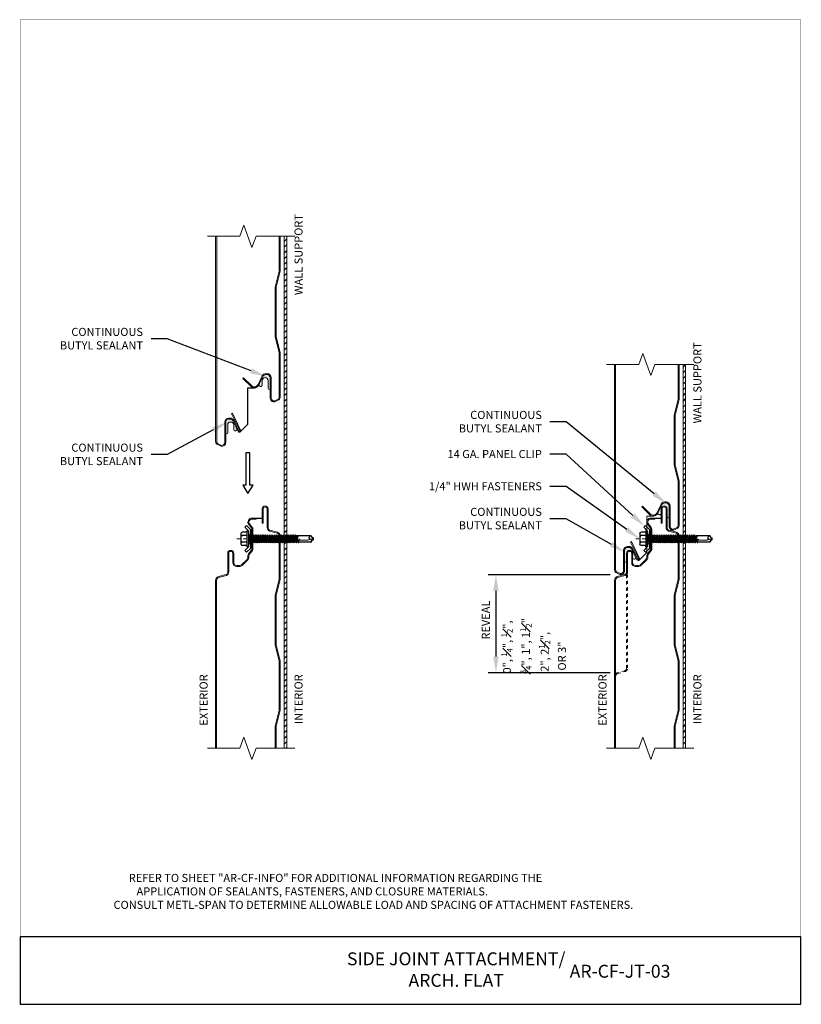
# Model space of a CAD drawing. Units: inches. Extents: x -1783 to 1007, y 3067 to 3410.
# Drawn here: x -1538 to -1514, y 3347 to 3378 of the extents above; entities that cross this region are included whole.
import ezdxf
from ezdxf import colors
from ezdxf.entities.mleader import LeaderData, LeaderLine
from ezdxf.math import Vec2, Vec3

# ---------------------------------------------------------------- set-up
doc = ezdxf.new("R2010")
doc.units = ezdxf.units.IN
doc.header["$LTSCALE"] = 0.5
doc.header["$MEASUREMENT"] = 0
doc.header["$PDSIZE"] = 1
doc.linetypes.add('CENTER2', pattern=[1.125, 0.75, -0.125, 0.125, -0.125])
doc.linetypes.add('HIDDEN2', pattern=[0.1875, 0.125, -0.0625])
doc.layers.get('0').update_dxf_attribs({"linetype": 'CONTINUOUS'})
doc.layers.get('Defpoints').update_dxf_attribs({"linetype": 'CONTINUOUS'})
for name, color, linetype, lineweight in [('_BYOTHERS', 9, 'CONTINUOUS', 5), ('_CENTERLINE', 3, 'CENTER2', 0), ('_DIM', 6, 'CONTINUOUS', 5), ('_PANEL', 4, 'CONTINUOUS', 13), ('_SEALANT', 3, 'CONTINUOUS', 5), ('BYOTHERS', 9, 'CONTINUOUS', 5), ('D_1', 6, 'CONTINUOUS', 5)]:
    doc.layers.add(name, color=color, linetype=linetype, lineweight=lineweight)
for name, color, linetype in [('_FASTENER', 1, 'CONTINUOUS'), ('_SYMBOLS', 1, 'CONTINUOUS'), ('_TXT', 7, 'CONTINUOUS')]:
    doc.layers.add(name, color=color, linetype=linetype)
doc.layers.add('VP', color=9, linetype='CONTINUOUS', plot=False)
doc.styles.add('Metl-Span', font='romans.shx', dxfattribs={"height": 0.0625})
doc.styles.add('Metl-Span BOLD', font='txt', dxfattribs={"height": 0.0625})
doc.styles.add('ROMANS', font='ROMANS.SHX')
doc.styles.get("Standard").update_dxf_attribs({"font": 'romans.shx', "height": 0.0625})
doc.styles.add('SWISS', font='swiss.ttf')
doc.dimstyles.new('Metl-Span', dxfattribs={"dimtxt": 0.0625, "dimasz": 0.125, "dimexe": 0.06, "dimexo": 0.06, "dimgap": 0.046875, "dimtad": 1, "dimdec": 4, "dimzin": 0, "dimdsep": 46, "dimlunit": 4, "dimtxsty": 'ROMANS', "dimcen": 0.125, "dimdle": 5, "dimclrd": 256, "dimclre": 256, "dimclrt": 7, "dimadec": 0, "dimazin": 0, "dimtfac": 1, "dimtdec": 4, "dimtmove": 1, "dimatfit": 3, "dimfxl": 1, "dimtfill": 1, "dimfrac": 1, "dimtolj": 1, "dimtzin": 0, "dimarcsym": 0})

# ---------------------------------------------------------------- blocks, each defined once
blk = doc.blocks.new('1616PNC')
for p, q in [((-0.231, -0.178), (-0.231, 0.178)), ((-0.05, 0.099), (-0.199, 0.099)), ((-0.05, 0.21), (-0.195, 0.21)), ((-0.05, -0.225), (-0.05, 0.225)), ((0, -0.225), (0, 0.225)), ((0, 0.12), (0.03, 0.094)), ((0, 0.102), (0, 0.102)), ((0.03, 0.094), (0.036, -0.102)), ((0.03, 0.094), (0.044, 0.094)), ((0.044, 0.094), (0.047, 0.106)), ((0.065, -0.092), (0.044, 0.094)), ((0.047, 0.106), (0.047, 0.106)), ((0.047, 0.106), (0.05, 0.095)), ((0.078, -0.116), (0.047, 0.106)), ((0.05, 0.095), (0.052, 0.104)), ((0.052, 0.104), (0.056, 0.094)), ((0.086, -0.118), (0.052, 0.104)), ((0.099, -0.094), (0.056, 0.094)), ((0.056, 0.094), (0.106, 0.094)), ((0.123, 0.124), (0.106, 0.094)), ((0.141, -0.094), (0.106, 0.094)), ((0.159, -0.124), (0.123, 0.124)), ((0.123, 0.124), (0.14, 0.094)), ((0.176, -0.094), (0.14, 0.094)), ((0.14, 0.094), (0.177, 0.094)), ((0.194, 0.124), (0.177, 0.094)), ((0.213, -0.094), (0.177, 0.094)), ((0.23, -0.124), (0.194, 0.124)), ((0.194, 0.124), (0.212, 0.094)), ((0.247, -0.094), (0.212, 0.094)), ((0.212, 0.094), (0.249, 0.094)), ((0.266, 0.124), (0.249, 0.094)), ((0.284, -0.094), (0.249, 0.094)), ((0.302, -0.124), (0.266, 0.124)), ((0.266, 0.124), (0.283, 0.094)), ((0.283, 0.094), (0.32, 0.094)), ((0.319, -0.094), (0.283, 0.094)), ((0.337, 0.124), (0.32, 0.094)), ((0.356, -0.094), (0.32, 0.094)), ((0.373, -0.124), (0.337, 0.124)), ((0.337, 0.124), (0.354, 0.094)), ((0.39, -0.094), (0.354, 0.094)), ((0.354, 0.094), (0.391, 0.094)), ((0.409, 0.124), (0.391, 0.094)), ((0.427, -0.094), (0.391, 0.094)), ((0.444, -0.124), (0.409, 0.124)), ((0.409, 0.124), (0.426, 0.094)), ((0.426, 0.094), (0.463, 0.094)), ((0.462, -0.094), (0.426, 0.094)), ((0.48, 0.124), (0.463, 0.094)), ((0.499, -0.094), (0.463, 0.094)), ((0.516, -0.124), (0.48, 0.124)), ((0.48, 0.124), (0.497, 0.094)), ((0.533, -0.094), (0.497, 0.094)), ((0.497, 0.094), (0.534, 0.094)), ((0.552, 0.124), (0.534, 0.094)), ((0.57, -0.094), (0.534, 0.094)), ((0.587, -0.124), (0.552, 0.124)), ((0.552, 0.124), (0.569, 0.094)), ((0.604, -0.094), (0.569, 0.094)), ((0.569, 0.094), (0.606, 0.094)), ((0.623, 0.124), (0.606, 0.094)), ((0.641, -0.094), (0.606, 0.094)), ((0.659, -0.124), (0.623, 0.124)), ((0.623, 0.124), (0.64, 0.094)), ((0.64, 0.094), (0.677, 0.094)), ((0.676, -0.094), (0.64, 0.094)), ((0.694, 0.124), (0.677, 0.094)), ((0.713, -0.094), (0.677, 0.094)), ((0.73, -0.124), (0.694, 0.124)), ((0.694, 0.124), (0.712, 0.094)), ((0.747, -0.094), (0.712, 0.094)), ((0.712, 0.094), (0.749, 0.094)), ((0.766, 0.124), (0.749, 0.094)), ((0.784, -0.094), (0.749, 0.094)), ((0.802, -0.124), (0.766, 0.124)), ((0.766, 0.124), (0.783, 0.094)), ((0.783, 0.094), (0.82, 0.094)), ((0.819, -0.094), (0.783, 0.094)), ((0.837, 0.124), (0.82, 0.094)), ((0.856, -0.094), (0.82, 0.094)), ((0.873, -0.124), (0.837, 0.124)), ((0.837, 0.124), (0.854, 0.094)), ((0.89, -0.094), (0.854, 0.094)), ((0.854, 0.094), (0.891, 0.094)), ((0.909, 0.124), (0.891, 0.094)), ((0.927, -0.094), (0.891, 0.094)), ((0.944, -0.124), (0.909, 0.124)), ((0.909, 0.124), (0.926, 0.094)), ((0.962, -0.094), (0.926, 0.094)), ((0.926, 0.094), (0.963, 0.094)), ((0.98, 0.124), (0.963, 0.094)), ((0.999, -0.094), (0.963, 0.094)), ((1.016, -0.124), (0.98, 0.124)), ((0.98, 0.124), (0.997, 0.094)), ((0.997, 0.094), (1.034, 0.094)), ((1.033, -0.094), (0.997, 0.094)), ((1.052, 0.124), (1.034, 0.094)), ((1.07, -0.094), (1.034, 0.094)), ((1.087, -0.124), (1.052, 0.124)), ((1.052, 0.124), (1.069, 0.094)), ((1.104, -0.094), (1.069, 0.094)), ((1.069, 0.094), (1.106, 0.094)), ((1.123, 0.124), (1.106, 0.094)), ((1.141, -0.094), (1.106, 0.094)), ((1.159, -0.124), (1.123, 0.124)), ((1.123, 0.124), (1.14, 0.094)), ((1.14, 0.094), (1.177, 0.094)), ((1.176, -0.094), (1.14, 0.094)), ((1.194, 0.124), (1.177, 0.094)), ((1.213, -0.094), (1.177, 0.094)), ((1.23, -0.124), (1.194, 0.124)), ((1.194, 0.124), (1.212, 0.094)), ((1.247, -0.094), (1.212, 0.094)), ((1.212, 0.094), (1.249, 0.094)), ((1.266, 0.124), (1.249, 0.094)), ((1.284, -0.094), (1.249, 0.094)), ((1.302, -0.124), (1.266, 0.124)), ((1.266, 0.124), (1.283, 0.094)), ((1.319, -0.094), (1.283, 0.094)), ((1.283, 0.094), (1.32, 0.094)), ((1.337, 0.124), (1.32, 0.094)), ((1.356, -0.094), (1.32, 0.094)), ((1.373, -0.124), (1.337, 0.124)), ((1.337, 0.124), (1.354, 0.094)), ((1.354, 0.094), (1.391, 0.094)), ((1.39, -0.094), (1.354, 0.094)), ((1.409, 0.124), (1.391, 0.094)), ((1.427, -0.094), (1.391, 0.094)), ((1.444, -0.124), (1.409, 0.124)), ((1.409, 0.124), (1.426, 0.094)), ((1.462, -0.094), (1.426, 0.094)), ((1.426, 0.094), (1.463, 0.094)), ((1.472, 0.109), (1.463, 0.094)), ((1.499, -0.095), (1.463, 0.094)), ((1.472, 0.109), (1.488, 0.109)), ((1.507, -0.109), (1.472, 0.109)), ((1.488, 0.109), (1.492, 0.088)), ((1.488, 0.109), (1.497, 0.094)), ((1.498, 0.091), (1.497, 0.094)), ((1.562, 0.095), (1.499, 0.092)), ((1.499, 0.05), (1.527, -0.105)), ((1.532, -0.096), (1.506, 0.048)), ((1.563, 0.047), (1.506, 0.048)), ((1.543, 0.109), (1.534, 0.094)), ((1.535, 0.094), (1.534, 0.094)), ((1.543, 0.109), (1.56, 0.109)), ((1.543, 0.109), (1.547, 0.095)), ((1.576, 0.005), (1.556, 0.047)), ((1.56, 0.109), (1.562, 0.095)), ((1.56, 0.109), (1.566, 0.098)), ((1.562, 0.095), (1.924, 0.101)), ((1.843, 0.036), (1.563, 0.047)), ((1.563, 0.047), (1.576, 0.005)), ((1.572, 0.101), (1.566, 0.098)), ((1.567, 0.096), (1.566, 0.098)), ((1.576, 0.005), (1.57, 0.046)), ((1.924, 0.101), (1.572, 0.101)), ((1.576, 0.005), (1.572, 0.046)), ((2, -0.001), (1.843, 0.036)), ((1.994, 0), (1.924, 0.1)), ((1.963, 0.052), (1.928, 0.102)), ((2, 0.015), (1.963, 0.052)), ((2, -0.017), (2, 0.015)), ((-0.05, -0.099), (-0.199, -0.099)), ((-0.05, -0.21), (-0.195, -0.21)), ((0, -0.124), (0.022, -0.102)), ((0.022, -0.102), (0.05, -0.102)), ((0.05, -0.102), (0.065, -0.092)), ((0.078, -0.116), (0.065, -0.092)), ((0.078, -0.116), (0.082, -0.113)), ((0.082, -0.113), (0.086, -0.118)), ((0.086, -0.118), (0.099, -0.094)), ((0.099, -0.094), (0.141, -0.094)), ((0.159, -0.124), (0.141, -0.094)), ((0.159, -0.124), (0.176, -0.094)), ((0.176, -0.094), (0.213, -0.094)), ((0.23, -0.124), (0.213, -0.094)), ((0.23, -0.124), (0.247, -0.094)), ((0.247, -0.094), (0.284, -0.094)), ((0.302, -0.124), (0.284, -0.094)), ((0.302, -0.124), (0.319, -0.094)), ((0.319, -0.094), (0.356, -0.094)), ((0.373, -0.124), (0.356, -0.094)), ((0.373, -0.124), (0.39, -0.094)), ((0.39, -0.094), (0.427, -0.094)), ((0.444, -0.124), (0.427, -0.094)), ((0.444, -0.124), (0.462, -0.094)), ((0.462, -0.094), (0.499, -0.094)), ((0.516, -0.124), (0.499, -0.094)), ((0.516, -0.124), (0.533, -0.094)), ((0.533, -0.094), (0.57, -0.094)), ((0.587, -0.124), (0.57, -0.094)), ((0.587, -0.124), (0.604, -0.094)), ((0.604, -0.094), (0.641, -0.094)), ((0.659, -0.124), (0.641, -0.094)), ((0.659, -0.124), (0.676, -0.094)), ((0.676, -0.094), (0.713, -0.094)), ((0.73, -0.124), (0.713, -0.094)), ((0.73, -0.124), (0.747, -0.094)), ((0.747, -0.094), (0.784, -0.094)), ((0.802, -0.124), (0.784, -0.094)), ((0.802, -0.124), (0.819, -0.094)), ((0.819, -0.094), (0.856, -0.094)), ((0.873, -0.124), (0.856, -0.094)), ((0.873, -0.124), (0.89, -0.094)), ((0.89, -0.094), (0.927, -0.094)), ((0.944, -0.124), (0.927, -0.094)), ((0.944, -0.124), (0.962, -0.094)), ((0.962, -0.094), (0.999, -0.094)), ((1.016, -0.124), (0.999, -0.094)), ((1.016, -0.124), (1.033, -0.094)), ((1.033, -0.094), (1.07, -0.094)), ((1.087, -0.124), (1.07, -0.094)), ((1.087, -0.124), (1.104, -0.094)), ((1.104, -0.094), (1.141, -0.094)), ((1.159, -0.124), (1.141, -0.094)), ((1.159, -0.124), (1.176, -0.094)), ((1.176, -0.094), (1.213, -0.094)), ((1.23, -0.124), (1.213, -0.094)), ((1.23, -0.124), (1.247, -0.094)), ((1.247, -0.094), (1.284, -0.094)), ((1.302, -0.124), (1.284, -0.094)), ((1.302, -0.124), (1.319, -0.094)), ((1.319, -0.094), (1.356, -0.094)), ((1.373, -0.124), (1.356, -0.094)), ((1.373, -0.124), (1.39, -0.094)), ((1.39, -0.094), (1.427, -0.094)), ((1.444, -0.124), (1.427, -0.094)), ((1.444, -0.124), (1.462, -0.094)), ((1.462, -0.094), (1.499, -0.095)), ((1.507, -0.109), (1.499, -0.095)), ((1.507, -0.109), (1.527, -0.105)), ((1.532, -0.096), (1.527, -0.105)), ((1.532, -0.096), (1.542, -0.104)), ((1.542, -0.104), (1.929, -0.104)), ((1.963, -0.053), (1.929, -0.102)), ((2, -0.017), (1.963, -0.053))]:
    blk.add_line(p, q)
for centre, radius, start, end in [((-0.191, 0.17), 0.0401, 95.2607, 168.6493), ((-0.15, 0.187), 0.101, 217.3832, 241.1822), ((-0.15, 0.01), 0.101, 118.8178, 142.6168), ((-0.025, 0.225), 0.025, 90, 179.9983), ((-0.025, 0.225), 0.025, 359.9983, 90), ((1.506, 0.071), 0.0223, 110.158, 268.8807), ((1.957, -0.033), 0.0762, 134.1776, 244.5521), ((-0.15, -0.01), 0.101, 217.3832, 241.1822), ((-0.15, -0.187), 0.101, 118.8178, 142.6168), ((-0.191, -0.17), 0.0401, 191.3507, 264.7393), ((-0.025, -0.225), 0.025, 179.9983, 270), ((-0.025, -0.225), 0.025, 270, 359.9983)]:
    blk.add_arc(centre, radius, start, end)
at = {"linetype": 'ByBlock'}
for p in [(1.963, 0.052), (1.963, 0.052), (1.963, 0.052), (1.994, 0), (2, 0.015), (2, 0.015), (2, 0.015), (2, 0.015), (2, -0.001), (2, -0.001), (2, -0.001), (2, -0.017), (2, -0.017), (2, -0.017), (2, -0.017)]:
    blk.add_point(p, dxfattribs=at)
at = {"layer": '_FASTENER'}
for tag, p, flags in [('BOMDESC', (-0.828, 0.114), 9), ('PARTNO', (-0.822, 0.018), 1), ('QTY', (-0.826, -0.074), 1), ('LF', (-0.822, -0.16), 1)]:
    blk.add_attdef(tag, p, '', height=0.0625, dxfattribs=dict(at, flags=flags))
blk = doc.blocks.new('4633GNC')
at = {"linetype": 'HIDDEN2', "ltscale": 0.25}
for p, q in [((-0.14, -0.079), (-0.14, 0)), ((0.14, -0.079), (0.14, 0))]:
    blk.add_line(p, q, dxfattribs=at)
blk.add_lwpolyline([(0.361, -0.19), (0.25, -0.079), (-0.25, -0.079), (-0.361, -0.19), (-0.417, -0.134), (-0.283, 0), (0.283, 0), (0.417, -0.134)], close=True)
at = {"layer": '_FASTENER', "color": 2}
for tag, p, flags in [('QTY', (-0.107, -0.279), 1), ('BOMDESC', (-0.108, -0.186), 9), ('PARTNO', (-0.105, -0.233), 1), ('LF', (-0.105, -0.322), 1)]:
    blk.add_attdef(tag, p, '', height=0.0312, dxfattribs=dict(at, flags=flags))
blk = doc.blocks.new('*D2289')
at = {"layer": '_DIM', "lineweight": -2, "transparency": 16777216}
for p, q in [((-1520.206, 3360.36), (-1523.987, 3360.36)), ((-1523.747, 3359.86), (-1523.747, 3357.831)), ((-1520.206, 3357.331), (-1523.987, 3357.331))]:
    blk.add_line(p, q, dxfattribs=at)
at = {"layer": '_DIM', "transparency": 16777216}
for points in [[(-1523.83, 3359.86), (-1523.664, 3359.86), (-1523.747, 3360.36)], [(-1523.83, 3357.831), (-1523.664, 3357.831), (-1523.747, 3357.331)]]:
    blk.add_solid(points, dxfattribs=at)
at = {"layer": 'Defpoints', "color": 0, "transparency": 16777216}
for p in [(-1519.966, 3360.36), (-1523.747, 3357.331), (-1519.966, 3357.331)]:
    blk.add_point(p, dxfattribs=at)
at = {"layer": '_DIM', "color": 7, "transparency": 16777216, "insert": (-1524.059, 3358.959), "char_height": 0.25, "attachment_point": 5, "rotation": 90, "style": 'Metl-Span BOLD', "bg_fill": 3, "box_fill_scale": 1.25, "bg_fill_color": 256, "bg_fill_true_color": 13158600, "bg_fill_transparency": 0}
blk.add_mtext('\\A1;REVEAL', dxfattribs=at)

msp = doc.modelspace()

# ---------------------------------------------------------------- hatches: boundary and pattern name
h = msp.add_hatch()
h.set_pattern_fill('ANSI31', color=256)
h.set_pattern_definition([(45, (-391.93442, 0), (-0.0883883476, 0.0883883476), [])])
h.paths.add_polyline_path([(-1530.22193, 3370.83594), (-1530.29693, 3370.83594), (-1530.29693, 3354.99195), (-1530.22193, 3354.99195)])
h = msp.add_hatch()
h.set_pattern_fill('ANSI31', color=256)
h.set_pattern_definition([(45, (-368.1389, -5.70234), (-0.0883883476, 0.0883883476), [])])
h.paths.add_polyline_path([(-1517.9504, 3354.99195), (-1517.8754, 3354.99195), (-1517.8754, 3366.86699), (-1517.9504, 3366.86699)])
at = {"layer": '_SEALANT'}
h = msp.add_hatch(dxfattribs=at)
h.set_pattern_fill('DOTS', color=256, scale=0.5, style=0)
h.set_pattern_definition([(180, (-1524.888308, 3359.181333), (-0.015625, 0.03125), [0, -0.03125])])
edge = h.paths.add_edge_path()
edge.add_line((-1530.79693, 3366.37001), (-1530.79693, 3366.12887))
edge.add_arc((-1530.76543, 3366.12887), 0.0315, 180, 360)
edge.add_line((-1530.73393, 3366.12887), (-1530.73393, 3366.46127))
edge.add_arc((-1530.82768, 3366.46127), 0.09375, 0, 90)
edge.add_line((-1530.82768, 3366.55502), (-1530.87003, 3366.55502))
edge.add_arc((-1530.87003, 3366.46127), 0.09375, 90, 153.453184)
edge.add_line((-1530.9539, 3366.50317), (-1531.07418, 3366.25661))
edge.add_arc((-1531.03046, 3366.23528), 0.04865, 153.993776, 356.006224)
edge.add_line((-1530.98193, 3366.23189), (-1530.98193, 3366.37001))
edge.add_arc((-1530.88943, 3366.37001), 0.0925, 0, 180, ccw=False)
h = msp.add_hatch(dxfattribs=at)
h.set_pattern_fill('DOTS', color=256, scale=0.5, style=0)
h.set_pattern_definition([(0, (-1537.97673, 3357.806333), (0.015625, 0.03125), [0, -0.03125])])
edge = h.paths.add_edge_path()
edge.add_line((-1532.04693, 3364.99501), (-1532.04693, 3364.75387))
edge.add_arc((-1532.07843, 3364.75387), 0.0315, -180, 0, ccw=False)
edge.add_line((-1532.10993, 3364.75387), (-1532.10993, 3365.08627))
edge.add_arc((-1532.01618, 3365.08627), 0.09375, 90, 180, ccw=False)
edge.add_line((-1532.01618, 3365.18002), (-1531.97383, 3365.18002))
edge.add_arc((-1531.97383, 3365.08627), 0.09375, 26.546816, 90, ccw=False)
edge.add_line((-1531.88996, 3365.12817), (-1531.76968, 3364.88161))
edge.add_arc((-1531.8134, 3364.86028), 0.04865, -176.006224, 26.006224, ccw=False)
edge.add_line((-1531.86193, 3364.85689), (-1531.86193, 3364.99501))
edge.add_arc((-1531.95443, 3364.99501), 0.0925, 0, 180)
h = msp.add_hatch(dxfattribs=at)
h.set_pattern_fill('DOTS', color=256, scale=0.5, style=0)
h.set_pattern_definition([(180, (-1512.541782, 3355.21077), (-0.015625, 0.03125), [0, -0.03125])])
edge = h.paths.add_edge_path()
edge.add_line((-1518.4504, 3362.39945), (-1518.4504, 3362.15831))
edge.add_arc((-1518.4189, 3362.15831), 0.0315, 180, 360)
edge.add_line((-1518.3874, 3362.15831), (-1518.3874, 3362.4907))
edge.add_arc((-1518.48115, 3362.4907), 0.09375, 0, 90)
edge.add_line((-1518.48115, 3362.58445), (-1518.52351, 3362.58445))
edge.add_arc((-1518.52351, 3362.4907), 0.09375, 90, 153.453184)
edge.add_line((-1518.60737, 3362.5326), (-1518.72766, 3362.28605))
edge.add_arc((-1518.68394, 3362.26472), 0.04865, 153.993776, 356.006224)
edge.add_line((-1518.6354, 3362.26133), (-1518.6354, 3362.39945))
edge.add_arc((-1518.5429, 3362.39945), 0.0925, 0, 180, ccw=False)
h = msp.add_hatch(dxfattribs=at)
h.set_pattern_fill('DOTS', color=256, scale=0.5, style=0)
h.set_pattern_definition([(0, (-1525.630204, 3353.83577), (0.015625, 0.03125), [0, -0.03125])])
edge = h.paths.add_edge_path()
edge.add_line((-1519.7004, 3361.02445), (-1519.7004, 3360.78331))
edge.add_arc((-1519.7319, 3360.78331), 0.0315, -180, 0, ccw=False)
edge.add_line((-1519.7634, 3360.78331), (-1519.7634, 3361.1157))
edge.add_arc((-1519.66965, 3361.1157), 0.09375, 90, 180, ccw=False)
edge.add_line((-1519.66965, 3361.20945), (-1519.6273, 3361.20945))
edge.add_arc((-1519.6273, 3361.1157), 0.09375, 26.546816, 90, ccw=False)
edge.add_line((-1519.54344, 3361.1576), (-1519.42315, 3360.91105))
edge.add_arc((-1519.46687, 3360.88972), 0.04865, -176.006224, 26.006224, ccw=False)
edge.add_line((-1519.5154, 3360.88633), (-1519.5154, 3361.02445))
edge.add_arc((-1519.6079, 3361.02445), 0.0925, 0, 180)

# ---------------------------------------------------------------- linework, layer by layer
at = {"layer": '_BYOTHERS', "linetype": 'Continuous'}
for points in [[(-1529.97193, 3370.83594), (-1531.17193, 3370.83594), (-1531.29693, 3370.49251), (-1531.54693, 3371.17938), (-1531.67193, 3370.83594), (-1532.6719, 3370.83594)], [(-1517.6254, 3366.86699), (-1518.8254, 3366.86699), (-1518.9504, 3366.52355), (-1519.2004, 3367.21042), (-1519.3254, 3366.86699), (-1520.32537, 3366.86699)], [(-1529.97193, 3354.99195), (-1531.17193, 3354.99195), (-1531.29693, 3354.64851), (-1531.54693, 3355.33538), (-1531.67193, 3354.99195), (-1532.67193, 3354.99195)], [(-1517.6254, 3354.99195), (-1518.8254, 3354.99195), (-1518.9504, 3354.64851), (-1519.2004, 3355.33538), (-1519.3254, 3354.99195), (-1520.3254, 3354.99195)]]:
    msp.add_lwpolyline(points, dxfattribs=at)
at = {"layer": '_CENTERLINE', "ltscale": 0.25}
for p, q in [((-1531.7669, 3361.47316), (-1531.03711, 3361.47316)), ((-1519.42038, 3361.47316), (-1518.69059, 3361.47316))]:
    msp.add_line(p, q, dxfattribs=at)
at = {"layer": '_FASTENER', "color": 2}
for p, q in [((-1531.17193, 3362.11695), (-1530.98193, 3362.11695)), ((-1518.8254, 3362.11695), (-1518.6354, 3362.11695))]:
    msp.add_line(p, q, dxfattribs=at)
msp.add_lwpolyline([(-1531.66138, 3364.78082), (-1531.4219, 3365.0203), (-1531.4219, 3366.14702), (-1531.22446, 3366.14702)], dxfattribs=at)
at = {"layer": '_PANEL', "color": 8, "linetype": 'HIDDEN2'}
for p, q in [((-1519.7004, 3360.35963), (-1519.7004, 3357.47807)), ((-1519.6704, 3357.47807), (-1519.6704, 3360.35963))]:
    msp.add_line(p, q, dxfattribs=at)
at = {"layer": '_PANEL'}
for points in [[(-1532.4219, 3370.83594), (-1532.4219, 3364.49004, 0.20793174), (-1532.38257, 3364.39955), (-1532.25355, 3364.33755, 0.4623522), (-1532.1099, 3364.45969), (-1532.1099, 3365.08627, -0.41421356), (-1532.01615, 3365.18002), (-1531.9738, 3365.18002, -0.28416503), (-1531.88993, 3365.12817), (-1531.7287, 3364.79769, 1.00460373), (-1531.64763, 3364.83678), (-1531.90194, 3365.35805), (-1531.92891, 3365.3449), (-1531.6746, 3364.82362, -1), (-1531.70156, 3364.81047), (-1531.86211, 3365.13957, 0.28904542), (-1531.9738, 3365.21002), (-1532.01615, 3365.21002, 0.41421356), (-1532.1399, 3365.08627), (-1532.1399, 3364.45969, -0.44910295), (-1532.24465, 3364.36659), (-1532.3651, 3364.42441, -0.21772077), (-1532.3904, 3364.49004), (-1532.3904, 3370.83594)], [(-1530.42193, 3370.83594), (-1530.42193, 3369.75866), (-1530.54693, 3369.25866), (-1530.54693, 3368.49668), (-1530.54693, 3367.73469), (-1530.42193, 3367.23469), (-1530.42193, 3365.86504, -0.20793174), (-1530.46126, 3365.77455), (-1530.59028, 3365.71255, -0.4623522), (-1530.73393, 3365.83469), (-1530.73393, 3366.46127, 0.41421356), (-1530.82768, 3366.55502), (-1530.87003, 3366.55502, 0.28416503), (-1530.9539, 3366.50317), (-1531.08384, 3366.23682, -0.47152636), (-1531.31525, 3366.17639), (-1531.57662, 3366.43776), (-1531.55541, 3366.45897), (-1531.29582, 3366.19939, 0.46648976), (-1531.11097, 3366.24963), (-1530.98171, 3366.51457, -0.28904607), (-1530.87003, 3366.58502), (-1530.82768, 3366.58502, -0.41421356), (-1530.70393, 3366.46127), (-1530.70393, 3365.83469, 0.44910295), (-1530.59918, 3365.74159), (-1530.47873, 3365.79941, 0.19631182), (-1530.45193, 3365.86504), (-1530.45193, 3367.231), (-1530.57693, 3367.731), (-1530.57693, 3368.49668), (-1530.57693, 3369.26236), (-1530.45193, 3369.76236), (-1530.45193, 3370.83594)], [(-1520.07537, 3366.86699), (-1520.07537, 3360.51947, 0.20793174), (-1520.03604, 3360.42899), (-1519.90702, 3360.36699, 0.4623522), (-1519.76337, 3360.48913), (-1519.76337, 3361.1157, -0.41421356), (-1519.66962, 3361.20945), (-1519.62727, 3361.20945, -0.28416503), (-1519.5434, 3361.1576), (-1519.38217, 3360.82712, 1.00460373), (-1519.30111, 3360.86621), (-1519.55542, 3361.38749), (-1519.58238, 3361.37433), (-1519.32807, 3360.85306, -1), (-1519.35503, 3360.8399), (-1519.51559, 3361.169, 0.28904542), (-1519.62727, 3361.23945), (-1519.66962, 3361.23945, 0.41421356), (-1519.79337, 3361.1157), (-1519.79337, 3360.48913, -0.44910295), (-1519.89812, 3360.39603), (-1520.01857, 3360.45385, -0.21772077), (-1520.04387, 3360.51947), (-1520.04387, 3366.86699)], [(-1518.07537, 3366.86699), (-1518.07537, 3365.7881), (-1518.20037, 3365.2881), (-1518.20037, 3364.52611), (-1518.20037, 3363.76413), (-1518.07537, 3363.26413), (-1518.07537, 3361.89447, -0.20793174), (-1518.1147, 3361.80399), (-1518.24372, 3361.74199, -0.4623522), (-1518.38737, 3361.86413), (-1518.38737, 3362.4907, 0.41421356), (-1518.48112, 3362.58445), (-1518.52347, 3362.58445, 0.28416503), (-1518.60734, 3362.5326), (-1518.73728, 3362.26626, -0.47152636), (-1518.96869, 3362.20582), (-1519.23006, 3362.4672), (-1519.20885, 3362.48841), (-1518.94926, 3362.22882, 0.46648976), (-1518.76441, 3362.27906), (-1518.63516, 3362.544, -0.28904607), (-1518.52347, 3362.61445), (-1518.48112, 3362.61445, -0.41421356), (-1518.35737, 3362.4907), (-1518.35737, 3361.86413, 0.44910295), (-1518.25262, 3361.77103), (-1518.13217, 3361.82885, 0.19631182), (-1518.10537, 3361.89447), (-1518.10537, 3363.26043), (-1518.23037, 3363.76043), (-1518.23037, 3364.52611), (-1518.23037, 3365.29179), (-1518.10537, 3365.79179), (-1518.10537, 3366.86699)], [(-1530.57693, 3354.99195), (-1530.57693, 3355.67557), (-1530.45193, 3356.17557), (-1530.45193, 3357.69218), (-1530.57693, 3358.19218), (-1530.57693, 3358.95786), (-1530.57693, 3359.72354), (-1530.45193, 3360.22354), (-1530.45193, 3361.56216, 0.31959467), (-1530.515, 3361.65075), (-1530.75455, 3361.71363, -0.29372793), (-1530.82693, 3361.82622), (-1530.82693, 3362.39945, 1), (-1530.95193, 3362.39945), (-1530.95193, 3361.96195), (-1530.98193, 3361.96195), (-1530.98193, 3362.39945, -1), (-1530.79693, 3362.39945), (-1530.79693, 3361.82622, 0.28679223), (-1530.74426, 3361.74195), (-1530.50634, 3361.67949, -0.32233841), (-1530.42193, 3361.56216), (-1530.42193, 3360.21985), (-1530.54693, 3359.71985), (-1530.54693, 3358.95786), (-1530.54693, 3358.19588), (-1530.42193, 3357.69588), (-1530.42193, 3356.17188), (-1530.54693, 3355.67188), (-1530.54693, 3354.99195)], [(-1518.2304, 3354.99195), (-1518.2304, 3355.67557), (-1518.1054, 3356.17557), (-1518.1054, 3357.69218), (-1518.2304, 3358.19218), (-1518.2304, 3358.95786), (-1518.2304, 3359.72354), (-1518.1054, 3360.22354), (-1518.1054, 3361.56216, 0.31959467), (-1518.16847, 3361.65075), (-1518.40802, 3361.71363, -0.29372793), (-1518.4804, 3361.82622), (-1518.4804, 3362.39945, 1), (-1518.6054, 3362.39945), (-1518.6054, 3361.96195), (-1518.6354, 3361.96195), (-1518.6354, 3362.39945, -1), (-1518.4504, 3362.39945), (-1518.4504, 3361.82622, 0.28679223), (-1518.39774, 3361.74195), (-1518.15982, 3361.67949, -0.32233841), (-1518.0754, 3361.56216), (-1518.0754, 3360.21985), (-1518.2004, 3359.71985), (-1518.2004, 3358.95786), (-1518.2004, 3358.19588), (-1518.0754, 3357.69588), (-1518.0754, 3356.17188), (-1518.2004, 3355.67188), (-1518.2004, 3354.99195)], [(-1532.39043, 3354.99195), (-1532.39043, 3360.18716, -0.33355421), (-1532.32887, 3360.27575), (-1532.08932, 3360.33863, 0.29372793), (-1532.01693, 3360.45122), (-1532.01693, 3361.02445, -1), (-1531.89193, 3361.02445), (-1531.89193, 3360.7407, 0.41421356), (-1531.76818, 3360.61695), (-1531.68872, 3360.61695, 0.18750603), (-1531.60514, 3360.64943), (-1531.43211, 3360.81451, 0.21036871), (-1531.39193, 3360.90578), (-1531.39193, 3360.9437, -0.16468671), (-1531.37265, 3361.00065), (-1531.28621, 3361.11368, 0.16468671), (-1531.26693, 3361.17063), (-1531.26693, 3361.17063), (-1531.26693, 3361.76853, 0.12714874), (-1531.28875, 3361.82655), (-1531.37265, 3361.93625, -0.62128127), (-1531.29818, 3362.08695), (-1531.17193, 3362.08695), (-1531.17193, 3362.11695), (-1531.29818, 3362.11695, 0.62128127), (-1531.39648, 3361.91802), (-1531.31561, 3361.81227, -0.13560549), (-1531.29693, 3361.76596), (-1531.29693, 3361.18035), (-1531.29693, 3361.18035, -0.16468671), (-1531.31621, 3361.1234), (-1531.40265, 3361.01038, 0.16468671), (-1531.42193, 3360.95342), (-1531.42193, 3360.90578, -0.19891237), (-1531.44939, 3360.83949), (-1531.62242, 3360.67441, -0.19891237), (-1531.68872, 3360.64695), (-1531.76818, 3360.64695, -0.41421356), (-1531.86193, 3360.7407), (-1531.86193, 3361.02445, 1), (-1532.04693, 3361.02445), (-1532.04693, 3360.45122, -0.28679223), (-1532.0996, 3360.36695), (-1532.33752, 3360.30449, 0.32233841), (-1532.42193, 3360.18716), (-1532.42193, 3354.99195)], [(-1520.0439, 3354.99195), (-1520.0439, 3360.18716, -0.33355421), (-1519.98234, 3360.27575), (-1519.74279, 3360.33863, 0.29372793), (-1519.6704, 3360.45122), (-1519.6704, 3361.02445, -1), (-1519.5454, 3361.02445), (-1519.5454, 3360.7407, 0.41421356), (-1519.42165, 3360.61695), (-1519.34219, 3360.61695, 0.18750603), (-1519.25862, 3360.64943), (-1519.08558, 3360.81451, 0.21036871), (-1519.0454, 3360.90578), (-1519.0454, 3360.9437, -0.16468671), (-1519.02612, 3361.00065), (-1518.93969, 3361.11368, 0.16468671), (-1518.9204, 3361.17063), (-1518.9204, 3361.17063), (-1518.9204, 3361.76853, 0.12714874), (-1518.94223, 3361.82655), (-1519.02612, 3361.93625, -0.62128127), (-1518.95165, 3362.08695), (-1518.8254, 3362.08695), (-1518.8254, 3362.11695), (-1518.95165, 3362.11695, 0.62128127), (-1519.04995, 3361.91802), (-1518.96908, 3361.81227, -0.13560549), (-1518.9504, 3361.76596), (-1518.9504, 3361.18035), (-1518.9504, 3361.18035, -0.16468671), (-1518.96969, 3361.1234), (-1519.05612, 3361.01038, 0.16468671), (-1519.0754, 3360.95342), (-1519.0754, 3360.90578, -0.19891237), (-1519.10286, 3360.83949), (-1519.2759, 3360.67441, -0.19891237), (-1519.34219, 3360.64695), (-1519.42165, 3360.64695, -0.41421356), (-1519.5154, 3360.7407), (-1519.5154, 3361.02445, 1), (-1519.7004, 3361.02445), (-1519.7004, 3360.45122, -0.28679223), (-1519.75307, 3360.36695), (-1519.99099, 3360.30449, 0.32233841), (-1520.0754, 3360.18716), (-1520.0754, 3354.99195)]]:
    msp.add_lwpolyline(points, format="xyb", dxfattribs=at)
at = {"layer": '_PANEL', "color": 2}
msp.add_lwpolyline([(-1519.31485, 3360.81026), (-1519.07537, 3361.04974), (-1519.07537, 3362.17645), (-1518.8779, 3362.17645)], dxfattribs=at)
at = {"layer": '_PANEL', "color": 8, "linetype": 'HIDDEN2'}
for radius, start, end in [(0.09375, 295.99008, 360), (0.12375, 294.524053, 0)]:
    msp.add_arc((-1519.79415, 3357.47807), radius, start, end, dxfattribs=at)
at = {"layer": '_SEALANT'}
for points in [[(-1530.79693, 3366.37001), (-1530.79693, 3366.12887, 1), (-1530.73393, 3366.12887), (-1530.73393, 3366.46127, 0.41421356), (-1530.82768, 3366.55502), (-1530.87003, 3366.55502, 0.28416503), (-1530.9539, 3366.50317), (-1531.07418, 3366.25661, 1.21323125), (-1530.98193, 3366.23189), (-1530.98193, 3366.37001, -1), (-1530.79693, 3366.37001)], [(-1532.04693, 3364.99501), (-1532.04693, 3364.75387, -1), (-1532.10993, 3364.75387), (-1532.10993, 3365.08627, -0.41421356), (-1532.01618, 3365.18002), (-1531.97383, 3365.18002, -0.28416503), (-1531.88996, 3365.12817), (-1531.76968, 3364.88161, -1.21323125), (-1531.86193, 3364.85689), (-1531.86193, 3364.99501, 1), (-1532.04693, 3364.99501)], [(-1518.4504, 3362.39945), (-1518.4504, 3362.15831, 1), (-1518.3874, 3362.15831), (-1518.3874, 3362.4907, 0.41421356), (-1518.48115, 3362.58445), (-1518.52351, 3362.58445, 0.28416503), (-1518.60737, 3362.5326), (-1518.72766, 3362.28605, 1.21323125), (-1518.6354, 3362.26133), (-1518.6354, 3362.39945, -1), (-1518.4504, 3362.39945)], [(-1519.7004, 3361.02445), (-1519.7004, 3360.78331, -1), (-1519.7634, 3360.78331), (-1519.7634, 3361.1157, -0.41421356), (-1519.66965, 3361.20945), (-1519.6273, 3361.20945, -0.28416503), (-1519.54344, 3361.1576), (-1519.42315, 3360.91105, -1.21323125), (-1519.5154, 3360.88633), (-1519.5154, 3361.02445, 1), (-1519.7004, 3361.02445)]]:
    msp.add_lwpolyline(points, format="xyb", close=True, dxfattribs=at)
at = {"layer": '_SYMBOLS'}
msp.add_lwpolyline([(-1531.35943, 3364.13173), (-1531.48443, 3364.13173), (-1531.48443, 3363.13173), (-1531.57818, 3363.13173), (-1531.42193, 3362.88173), (-1531.26568, 3363.13173), (-1531.35943, 3363.13173), (-1531.35943, 3364.13173)], dxfattribs=at)
at = {"layer": 'BYOTHERS'}
for p, q in [((-1530.29693, 3370.83594), (-1530.29693, 3354.99195)), ((-1530.22193, 3354.99195), (-1530.22193, 3370.83594)), ((-1517.9504, 3366.86699), (-1517.9504, 3354.99195)), ((-1517.8754, 3354.99195), (-1517.8754, 3366.86699))]:
    msp.add_line(p, q, dxfattribs=at)
at = {"layer": 'VP', "const_width": 0.0098}
msp.add_lwpolyline([(-1538.47249, 3349.15421), (-1514.30938, 3349.15421), (-1514.30938, 3377.53513), (-1538.47249, 3377.53513)], close=True, dxfattribs=at)
at = {"layer": 'VP', "const_width": 0.02944}
msp.add_lwpolyline([(-1538.47249, 3349.15421), (-1514.30938, 3349.15421)], dxfattribs=at)
at = {"layer": 'VP'}
msp.add_lwpolyline([(-1538.47249, 3347.0687), (-1514.30938, 3347.0687), (-1514.30938, 3349.15421), (-1538.47249, 3349.15421)], close=True, dxfattribs=at)

# ---------------------------------------------------------------- block references
at = {"layer": '_FASTENER', "xscale": -1}
for name, p, rotation in [('1616PNC', (-1531.40668, 3361.47315), 180), ('4633GNC', (-1531.32818, 3361.47316), 270), ('1616PNC', (-1519.06016, 3361.47315), 180), ('4633GNC', (-1518.98165, 3361.47316), 270)]:
    msp.add_blockref(name, p, dxfattribs=dict(at, rotation=rotation))

# ---------------------------------------------------------------- texts
at = {"layer": '_TXT', "color": 7, "char_height": 0.25, "attachment_point": 9, "rotation": 90, "style": 'Metl-Span'}
for s, width, insert in [('{\\fKalinga|b0|i0|c0|p34;WALL SUPPORT}', 4.5446344, (-1529.73101, 3371.52475)), ('{\\fKalinga|b0|i0|c0|p34;WALL SUPPORT}', 4.5446344, (-1517.38448, 3367.5558)), ('{\\fKalinga|b0|i0|c0|p34;EXTERIOR}', 2.5961074, (-1532.66939, 3357.28071)), ('{\\fKalinga|b0|i0|c0|p34;INTERIOR}', 2.5961074, (-1529.73101, 3357.28071)), ('{\\fKalinga|b0|i0|c0|p34;INTERIOR}', 2.5961074, (-1517.38448, 3357.28071))]:
    msp.add_mtext_dynamic_manual_height_columns(s, width=width, gutter_width=1.25, heights=[0], dxfattribs=dict(at, insert=insert))
at = {"layer": 'D_1', "insert": (-1535.66738, 3351.10482), "char_height": 0.25, "attachment_point": 1, "style": 'Metl-Span BOLD'}
msp.add_mtext_dynamic_manual_height_columns('\\pi2.22457;{\\C7;REFER TO SHEET "AR-CF-INFO" FOR ADDITIONAL INFORMATION REGARDING THE\\P\\pi3.18544;APPLICATION OF SEALANTS, FASTENERS, AND CLOSURE MATERIALS.\\P\\pi0.34199;CONSULT METL-SPAN TO DETERMINE ALLOWABLE LOAD AND SPACING OF ATTACHMENT FASTENERS.}', width=18.5709087, gutter_width=1.25, heights=[0], dxfattribs=at)
at = {"layer": 'VP', "char_height": 0.3996034, "attachment_point": 5, "style": 'SWISS'}
for s, insert, width in [('SIDE JOINT ATTACHMENT/\\PARCH. FLAT', (-1524.97697, 3348.0919), 12.6899099), ('{\\fKalinga|b1|i0|c0|p34;AR-CF-JT-03}', (-1519.90514, 3348.0919), 9.8619857)]:
    msp.add_mtext(s, dxfattribs=dict(at, insert=insert, width=width))

# ---------------------------------------------------------------- leaders
at = {"layer": '_DIM'}
ml = msp.add_multileader_mtext('Standard', dxfattribs=at)
ml.set_content('CONTINUOUS\\PBUTYL SEALANT', color=7, style='Metl-Span BOLD')
ml.set_leader_properties(color=256)
ml.build(insert=Vec2(0, 0))
ml.multileader.update_dxf_attribs({"text_left_attachment_type": 2, "text_right_attachment_type": 2, "dogleg_length": 0.125, "arrow_head_size": 0.5, "scale": 4})
ctx = ml.context
ctx.base_point, ctx.scale, ctx.char_height, ctx.arrow_head_size, ctx.landing_gap_size, ctx.plane_origin = Vec3(-1537.78607, 3367.6646), 4, 0.25, 0.5, 0.25, Vec3(-1532.15146, 3365.08825)
ctx.left_attachment, ctx.right_attachment, ctx.text_align_type = 2, 2, 2
notes = []
notes.append((ctx, [(0, (1, 1, 0), (-1533.9219, 3367.6646), (-1, 0), 0.5, [(0, [(-1530.85706, 3366.49383)], 0, [])])]))
ctx.mtext.insert, ctx.mtext.alignment, ctx.mtext.flow_direction = Vec3(-1534.6719, 3368.00309), 3, 5
ml = msp.add_multileader_mtext('Standard', dxfattribs=at)
ml.set_content('CONTINUOUS\\PBUTYL SEALANT', color=7, style='Metl-Span BOLD')
ml.set_leader_properties(color=256)
ml.build(insert=Vec2(0, 0))
ml.multileader.update_dxf_attribs({"text_left_attachment_type": 2, "text_right_attachment_type": 2, "dogleg_length": 0.125, "arrow_head_size": 0.5, "scale": 4})
ctx = ml.context
ctx.base_point, ctx.scale, ctx.char_height, ctx.arrow_head_size, ctx.landing_gap_size, ctx.plane_origin = Vec3(-1525.43954, 3365.09519), 4, 0.25, 0.5, 0.25, Vec3(-1519.80494, 3361.81924)
ctx.left_attachment, ctx.right_attachment, ctx.text_align_type = 2, 2, 2
notes.append((ctx, [(0, (1, 1, 0), (-1521.57537, 3365.09519), (-1, 0), 0.5, [(0, [(-1518.46366, 3362.55452)], 0, [])])]))
ctx.mtext.insert, ctx.mtext.alignment, ctx.mtext.flow_direction = Vec3(-1522.32537, 3365.43368), 3, 5
ml = msp.add_multileader_mtext('Standard', dxfattribs=at)
ml.set_content('CONTINUOUS\\PBUTYL SEALANT', color=7, style='Metl-Span BOLD')
ml.set_leader_properties(color=256)
ml.build(insert=Vec2(0, 0))
ml.multileader.update_dxf_attribs({"text_left_attachment_type": 2, "text_right_attachment_type": 2, "dogleg_length": 0.125, "arrow_head_size": 0.5, "scale": 4})
ctx = ml.context
ctx.base_point, ctx.scale, ctx.char_height, ctx.arrow_head_size, ctx.landing_gap_size, ctx.plane_origin = Vec3(-1537.78607, 3364.08244), 4, 0.25, 0.5, 0.25, Vec3(-1532.15146, 3361.5061)
ctx.left_attachment, ctx.right_attachment, ctx.text_align_type = 2, 2, 2
notes.append((ctx, [(0, (1, 1, 0), (-1533.9219, 3364.08244), (-1, 0), 0.5, [(0, [(-1532.05485, 3365.08758)], 0, [])])]))
ctx.mtext.insert, ctx.mtext.alignment, ctx.mtext.flow_direction = Vec3(-1534.6719, 3364.42093), 3, 5
ml = msp.add_multileader_mtext('Standard', dxfattribs=at)
ml.set_content('\\A1;14 GA. PANEL CLIP', color=7, style='Metl-Span BOLD')
ml.set_leader_properties(color=256)
ml.build(insert=Vec2(0, 0))
ml.multileader.update_dxf_attribs({"text_left_attachment_type": 2, "text_right_attachment_type": 2, "dogleg_length": 0.125, "arrow_head_size": 0.5, "scale": 4})
ctx = ml.context
ctx.base_point, ctx.scale, ctx.char_height, ctx.arrow_head_size, ctx.landing_gap_size, ctx.plane_origin = Vec3(-1525.79924, 3364.09519), 4, 0.25, 0.5, 0.25, Vec3(-1519.80494, 3361.51885)
ctx.left_attachment, ctx.right_attachment, ctx.text_align_type = 2, 2, 2
notes.append((ctx, [(0, (1, 1, 0), (-1521.57537, 3364.09519), (-1, 0), 0.5, [(0, [(-1519.14376, 3361.86227)], 0, [])])]))
ctx.mtext.insert, ctx.mtext.alignment, ctx.mtext.flow_direction = Vec3(-1522.32537, 3364.22363), 3, 5
ml = msp.add_multileader_mtext('Standard', dxfattribs=at)
ml.set_content('\\A1;1/4" HWH FASTENERS', color=7, style='Metl-Span BOLD')
ml.set_leader_properties(color=256)
ml.build(insert=Vec2(0, 0))
ml.multileader.update_dxf_attribs({"text_left_attachment_type": 2, "text_right_attachment_type": 2, "dogleg_length": 0.125, "arrow_head_size": 0.5, "scale": 4})
ctx = ml.context
ctx.base_point, ctx.scale, ctx.char_height, ctx.arrow_head_size, ctx.landing_gap_size, ctx.plane_origin = Vec3(-1526.49147, 3363.09519), 4, 0.25, 0.5, 0.25, Vec3(-1519.80494, 3360.51885)
ctx.left_attachment, ctx.right_attachment, ctx.text_align_type = 2, 2, 2
notes.append((ctx, [(0, (1, 1, 0), (-1521.57537, 3363.09519), (-1, 0), 0.5, [(0, [(-1519.29082, 3361.47315)], 0, [])])]))
ctx.mtext.insert, ctx.mtext.alignment, ctx.mtext.flow_direction = Vec3(-1522.32537, 3363.22595), 3, 5
ml = msp.add_multileader_mtext('Standard', dxfattribs=at)
ml.set_content('CONTINUOUS\\PBUTYL SEALANT', color=7, style='Metl-Span BOLD')
ml.set_leader_properties(color=256)
ml.build(insert=Vec2(0, 0))
ml.multileader.update_dxf_attribs({"text_left_attachment_type": 2, "text_right_attachment_type": 2, "dogleg_length": 0.125, "arrow_head_size": 0.5, "scale": 4})
ctx = ml.context
ctx.base_point, ctx.scale, ctx.char_height, ctx.arrow_head_size, ctx.landing_gap_size, ctx.plane_origin = Vec3(-1525.43954, 3362.09519), 4, 0.25, 0.5, 0.25, Vec3(-1519.80494, 3358.81924)
ctx.left_attachment, ctx.right_attachment, ctx.text_align_type = 2, 2, 2
notes.append((ctx, [(0, (1, 1, 0), (-1521.57537, 3362.09519), (-1, 0), 0.5, [(0, [(-1519.73958, 3361.05452)], 0, [])])]))
ctx.mtext.insert, ctx.mtext.alignment, ctx.mtext.flow_direction = Vec3(-1522.32537, 3362.43368), 3, 5
for ctx, leaders in notes:
    for number, flags, end, landing, length, lines in leaders:
        leader = LeaderData()
        leader.index, (leader.has_last_leader_line, leader.has_dogleg_vector, leader.attachment_direction) = number, flags
        leader.last_leader_point, leader.dogleg_vector, leader.dogleg_length = Vec3(end), Vec3(landing), length
        for number, points, colour, breaks in lines:
            line = LeaderLine()
            line.index, line.vertices, line.color, line.breaks = number, Vec3.list(points), colors.encode_raw_color(colour), breaks
            leader.lines.append(line)
        ctx.leaders.append(leader)

# ---------------------------------------------------------------- next in the draw order: dimensions: what is measured, and where the dimension line sits
dim = msp.add_linear_dim(base=(-1523.7469, 3357.33134), p1=(-1519.9663, 3360.35963), p2=(-1519.9663, 3357.33134), angle=90, text='REVEAL', dimstyle='Metl-Span', override={"dimscale": 0, "dimtxsty": 'Metl-Span BOLD', "dimtix": 0, "dimtofl": 1, "dimtmove": 1, "dimatfit": 3, "dimarcsym": 1}, dxfattribs=at)
dim.commit()
dim.dimension.update_dxf_attribs({"geometry": '*D2289', "text_midpoint": (-1523.7469, 3358.95903), "dimtype": 128})

# ---------------------------------------------------------------- next in the draw order: linework, layer by layer
at = {"layer": '_PANEL', "color": 8, "linetype": 'HIDDEN2'}
for p, q in [((-1519.75307, 3357.3938), (-1519.99099, 3357.33134)), ((-1519.98234, 3357.3026), (-1519.74279, 3357.36548))]:
    msp.add_line(p, q, dxfattribs=at)
at = {"layer": '_PANEL', "linetype": 'HIDDEN2'}
for centre, radius, start, end in [((-1519.95165, 3357.21401), 0.12375, 108.535501, 180), ((-1519.95411, 3357.21729), 0.08985, 108.309144, 182.094495)]:
    msp.add_arc(centre, radius, start, end, dxfattribs=at)

# ---------------------------------------------------------------- next in the draw order: texts
at = {"layer": '_DIM', "insert": (-1523.57844, 3357.04577), "char_height": 0.25, "attachment_point": 1, "rotation": 90, "style": 'Metl-Span BOLD'}
msp.add_mtext_dynamic_manual_height_columns('\\A1;\\pi1.04171;{\\C7;0", \\H0.7x;\\S1#4;\\H1.4286x;", \\H0.7x;\\S1#2;\\H1.4286x;",\\H1.82236x; \\H0.54874x;\\P\\pi0.96211;\\H0.7x;\\S3#4;\\H1.4286x;", 1", 1\\H0.7x;\\S1#2;\\H1.4286x;"\\H1.64346x; \\H0.60847x;\\P\\pi1.25793;2", 2\\H0.7x;\\S1#2;\\H1.4286x;",\\H1.69115x; \\H0.59131x;\\P\\pi1.40468;OR 3"\\H1.28659x; }', width=3.7576196, gutter_width=1.25, heights=[0], dxfattribs=at)
at = {"layer": '_TXT', "color": 7, "insert": (-1520.32287, 3357.28071), "char_height": 0.25, "attachment_point": 9, "rotation": 90, "style": 'Metl-Span'}
msp.add_mtext_dynamic_manual_height_columns('{\\fKalinga|b0|i0|c0|p34;EXTERIOR}', width=2.5961074, gutter_width=1.25, heights=[0], dxfattribs=at)

doc.saveas('drawing.dxf')
